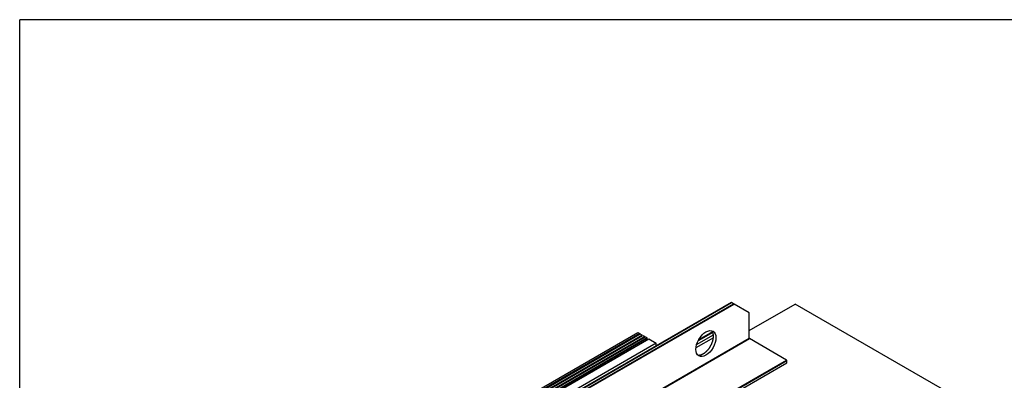
# Model space of a CAD drawing. Extents: x 0.8 to 33.8, y 0.5 to 21.5.
# Drawn here: x 0.8 to 7.7, y 19 to 21.5 of the extents above; entities that cross this region are included whole.
import ezdxf
from ezdxf.enums import TextEntityAlignment as Align

# ---------------------------------------------------------------- set-up
doc = ezdxf.new("R2010")
doc.units = 0
doc.header["$MEASUREMENT"] = 0
doc.linetypes.add('HIDDENNEW0', pattern=[0.1875, 0.0625, -0.0625, 0.0625])
doc.linetypes.add('HIDDENNEW1', pattern=[0.1875, 0.0625, -0.0625, 0.0625])
for name, color, linetype in [('OBJ', 7, 'HIDDENNEW0'), ('RIGGING', 4, 'HIDDENNEW1'), ('TITLE', 1, 'CONTINUOUS'), ('TXT', 2, 'CONTINUOUS')]:
    doc.layers.add(name, color=color, linetype=linetype)
doc.styles.get("Standard").update_dxf_attribs({"font": 'monotxt.shx'})

# ---------------------------------------------------------------- blocks, each defined once
blk = doc.blocks.new('SDTIT00')
at = {"layer": 'TXT', "color": 7, "linetype": 'Continuous'}
for p in [(0, 0), (33, 21)]:
    blk.add_line(p, (0, 21), dxfattribs=at)
at = {"layer": 'RIGGING', "color": 4, "linetype": 'Continuous', "flags": 4}
for tag, p in [('ACAD', (21.916667, 3.213088)), ('MECH', (22.75, 3.213088)), ('IDEAS', (23.583333, 3.213088)), ('DRAFTER', (24.9375, 2.558183)), ('CHECKER', (24.9375, 2.16235)), ('CHECK_DATE', (26.4375, 2.16235)), ('APP_1_DATE', (26.4375, 1.766517)), ('APP_2_DATE', (26.4375, 1.370683)), ('APP_3_DATE', (26.4375, 0.97485)), ('APP_4_DATE', (26.4375, 0.579017))]:
    blk.add_attdef(tag, text='', height=0.11, dxfattribs=at).set_placement(p, align=Align.CENTER)
for tag, p, width in [('CATEGORY_NAME', (27.820917, 2.978), 1.636364), ('PROJECT_NAME', (27.820917, 2.57175), 1.636364), ('TOLX', (19.773982, 2.266877), 0.727273), ('TOLXX', (19.773982, 2.137354), 0.727273), ('TITLE1', (27.588457, 2.1055), 1.636364), ('TOLXXX', (19.773982, 2.00783), 0.727273), ('TITLE2', (27.588457, 1.75925), 1.636364), ('TITLE3', (27.588457, 1.413), 1.636364), ("MAT'L_1", (19.079126, 0.875287), 1.272727), ('SCALE', (27.908504, 0.747413), 1.090909), ("MAT'L_2", (19.079126, 0.606878), 1.272727), ('DWG_NO.', (29.407354, 0.62755), 2.272727), ('S2', (32.679231, 0.197059), 0.909091), ('FINISH', (19.12811, 0.072167), 1.272727)]:
    blk.add_attdef(tag, p, '', height=0.11, dxfattribs=dict(at, width=width))
for tag, p in [('NA6', (21.65, 2.905903)), ('UO6', (22.9, 2.905903)), ('NA5', (21.65, 2.535764)), ('UO5', (22.9, 2.535764)), ('NA4', (21.65, 2.165625)), ('UO4', (22.9, 2.165625)), ('NA3', (21.65, 1.795486)), ('UO3', (22.9, 1.795486)), ('NA2', (21.65, 1.425347)), ('UO2', (22.9, 1.425347)), ('NA1', (21.65, 1.055208)), ('UO1', (22.9, 1.055208))]:
    blk.add_attdef(tag, text='', height=0.11, dxfattribs=at).set_placement(p, align=Align.MIDDLE_LEFT)
for tag, width, p in [('TOLA', 0.727273, (20.875, 2.266877)), ('REV_LTR', 3.181818, (32.613518, 0.592611))]:
    blk.add_attdef(tag, text='', height=0.11, dxfattribs=dict(at, width=width)).set_placement(p, align=Align.CENTER)
blk = doc.blocks.new('*E107')
at = {"layer": 'OBJ', "color": 7, "linetype": 'Continuous'}
blk.add_circle((0, 0), 1, dxfattribs=at)

msp = doc.modelspace()

# ---------------------------------------------------------------- linework, layer by layer
at = {"layer": 'OBJ', "color": 7, "linetype": 'Continuous'}
for p, q in [((5.76163, 19.50748), (2.53856, 17.64664)), ((2.54078, 17.64686), (5.76254, 19.50695)), ((2.55404, 17.63921), (5.77579, 19.49929)), ((2.55404, 17.63411), (5.78021, 19.49674)), ((5.76254, 19.50695), (5.76163, 19.50748)), ((5.77579, 19.49929), (5.76254, 19.50695)), ((5.78021, 19.49674), (5.77579, 19.49929)), ((5.88628, 19.4355), (5.78021, 19.49674)), ((5.88628, 19.31048), (6.20953, 19.49711)), ((8.25378, 18.31686), (6.20953, 19.49711)), ((5.88628, 19.25689), (5.88628, 19.4355)), ((2.27343, 17.66346), (5.10186, 19.29646)), ((5.11512, 19.2888), (2.28669, 17.65581)), ((2.29111, 17.65326), (5.11954, 19.28625)), ((5.13279, 19.2786), (2.30437, 17.6456)), ((2.30879, 17.64305), (5.13721, 19.27604)), ((5.10186, 19.29646), (5.11512, 19.2888)), ((5.11512, 19.2837), (5.11512, 19.2888)), ((5.11954, 19.28625), (5.13279, 19.2786)), ((5.13279, 19.27349), (5.13279, 19.2786)), ((5.13721, 19.27604), (5.15047, 19.26839)), ((5.51579, 19.21139), (5.63382, 19.27954)), ((5.62921, 19.29729), (5.52614, 19.23778)), ((5.62761, 19.30059), (5.52928, 19.24382)), ((5.15047, 19.26839), (2.32204, 17.6354)), ((2.32646, 17.63285), (5.15489, 19.26584)), ((5.16815, 19.25819), (2.33972, 17.62519)), ((5.16815, 19.25308), (2.34414, 17.62264)), ((2.35077, 17.61881), (5.1792, 19.25181)), ((5.23223, 19.22119), (2.40381, 17.58819)), ((2.44797, 17.27179), (5.88628, 19.25689)), ((2.45018, 17.26796), (5.88849, 19.25307)), ((5.15047, 19.26329), (5.15047, 19.26839)), ((5.15489, 19.26584), (5.16815, 19.25819)), ((5.16815, 19.25308), (5.16815, 19.25818)), ((5.16815, 19.24543), (5.16815, 19.25308)), ((5.1792, 19.25181), (5.23223, 19.22119)), ((5.23223, 19.20183), (5.23223, 19.22119)), ((5.63382, 19.25913), (5.51118, 19.18832)), ((6.14923, 19.10253), (5.88849, 19.25307)), ((2.71093, 17.11742), (6.14923, 19.10253)), ((2.71314, 17.11359), (6.15144, 19.0987)), ((2.71314, 17.09828), (6.15144, 19.08339)), ((3.26646, 17.41668), (6.1508, 19.08196)), ((6.15144, 19.08339), (6.15144, 19.0987))]:
    msp.add_line(p, q, dxfattribs=at)
for points in [[(5.52329, 19.13848), (5.52657, 19.13789, 0.0234707), (5.53002, 19.13759, 0.0215705), (5.53363, 19.13757, 0.0201466), (5.53738, 19.13785, 0.0196711), (5.54127, 19.13845, 0.018703), (5.54527, 19.13937, 0.0176309), (5.54937, 19.14061, 0.0165058), (5.55355, 19.14218, 0.0155782), (5.55778, 19.14407, 0.0146007), (5.56204, 19.14626, 0.013741), (5.56631, 19.14877, 0.0129062), (5.57056, 19.15155, 0.0121778), (5.57478, 19.15462, 0.0115009), (5.57894, 19.15793, 0.0108931), (5.58302, 19.16147, 0.0103563), (5.587, 19.16522, 0.0098575), (5.59085, 19.16915, 0.0094406), (5.59457, 19.17324, 0.0090342), (5.59814, 19.17745, 0.008715), (5.60156, 19.18177, 0.0083825), (5.60479, 19.18616, 0.0081461), (5.60785, 19.1906, 0.0078817), (5.61073, 19.19507, 0.0077004), (5.61342, 19.19954, 0.0074659), (5.61592, 19.204, 0.0073663), (5.61824, 19.20842, 0.0072323), (5.62037, 19.21279, 0.0070821), (5.62232, 19.21709, 0.0068245), (5.62408, 19.22128, 0.0069892), (5.6257, 19.22546, 0.0069868), (5.62721, 19.22971, 0.0070172), (5.62862, 19.23406, 0.0074698), (5.6299, 19.2385, 0.007799), (5.63106, 19.24302, 0.0082655), (5.63206, 19.24762, 0.0086701), (5.6329, 19.25225, 0.0091526), (5.63357, 19.25692, 0.0097737), (5.63404, 19.26159, 0.0106951), (5.63431, 19.26625, 0.0110511), (5.63436, 19.27086, 0.0110154), (5.63421, 19.27538, 0.0130766), (5.63378, 19.27986, 0.0170621), (5.63305, 19.28428, 0.0139522), (5.63223, 19.28838, 0.004877), (5.63135, 19.29202, 0.0217204), (5.62968, 19.29619, 0.0433586), (5.62641, 19.30191, 0.0236046), (5.62171, 19.30896, 0.0128052)], [(5.88849, 19.25307), (5.88838, 19.25313, -0.0108465), (5.88828, 19.2532, -0.0098285), (5.88817, 19.25328, -0.009265), (5.88806, 19.25336, -0.0092755), (5.88795, 19.25345, -0.0090803), (5.88784, 19.25355, -0.0088674), (5.88773, 19.25366, -0.0086364), (5.88762, 19.25377, -0.008517), (5.88751, 19.25389, -0.0083539), (5.88741, 19.25402, -0.0082524), (5.88731, 19.25415, -0.0081305), (5.88721, 19.25428, -0.008062), (5.88711, 19.25442, -0.0079946), (5.88702, 19.25457, -0.0079717), (5.88693, 19.25472, -0.0079328), (5.88684, 19.25487, -0.0078957), (5.88676, 19.25502, -0.0079706), (5.88669, 19.25517, -0.0081308), (5.88662, 19.25533, -0.0080234), (5.88656, 19.25548, -0.0076539), (5.88651, 19.25564, -0.0083912), (5.88646, 19.25579, -0.0098891), (5.88641, 19.25594, -0.0080297), (5.88638, 19.25609, -0.0035691), (5.88635, 19.25622, -0.010931), (5.88632, 19.25637, -0.0195314), (5.8863, 19.2566, -0.0107216), (5.88628, 19.25689, -0.0061113)], [(6.15144, 19.0987), (6.15144, 19.09882, 0.0108486), (6.15143, 19.09895, 0.0098294), (6.15142, 19.09908, 0.009265), (6.1514, 19.09922, 0.0092746), (6.15138, 19.09936, 0.0090786), (6.15135, 19.0995, 0.008865), (6.15131, 19.09965, 0.0086333), (6.15127, 19.0998, 0.0085133), (6.15122, 19.09996, 0.0083495), (6.15116, 19.10011, 0.0082476), (6.1511, 19.10026, 0.0081251), (6.15103, 19.10042, 0.0080561), (6.15096, 19.10057, 0.0079882), (6.15088, 19.10073, 0.0079648), (6.1508, 19.10088, 0.0079256), (6.15071, 19.10102, 0.0078881), (6.15062, 19.10117, 0.0079625), (6.15052, 19.10131, 0.0081222), (6.15042, 19.10144, 0.0080145), (6.15031, 19.10158, 0.0076452), (6.15021, 19.1017, 0.0083814), (6.1501, 19.10182, 0.0098773), (6.14999, 19.10193, 0.0080199), (6.14988, 19.10204, 0.0035647), (6.14979, 19.10213, 0.0109175), (6.14966, 19.10223, 0.019507), (6.14948, 19.10236, 0.0107083), (6.14923, 19.10253, 0.0061038)], [(6.1508, 19.08196), (6.15084, 19.08198, 0.0118142), (6.15088, 19.08201, 0.0118339), (6.15092, 19.08204, 0.0117525), (6.15096, 19.08207, 0.0116266), (6.151, 19.08211, 0.0114765), (6.15103, 19.08214, 0.0112872), (6.15107, 19.08218, 0.0110723), (6.1511, 19.08222, 0.0108313), (6.15113, 19.08226, 0.0105754), (6.15116, 19.0823, 0.0102972), (6.15119, 19.08235, 0.0100106), (6.15122, 19.08239, 0.0097061), (6.15124, 19.08244, 0.0094141), (6.15127, 19.08249, 0.0091183), (6.15129, 19.08254, 0.008801), (6.15131, 19.08259, 0.0084518), (6.15133, 19.08264, 0.0082237), (6.15135, 19.0827, 0.0080634), (6.15136, 19.08275, 0.0075888), (6.15138, 19.0828, 0.0068897), (6.15139, 19.08286, 0.0072589), (6.1514, 19.08292, 0.008184), (6.15141, 19.08298, 0.006127), (6.15142, 19.08303, 0.002375), (6.15143, 19.08308, 0.0079889), (6.15143, 19.08315, 0.0128432), (6.15144, 19.08325, 0.0061585), (6.15144, 19.08339, 0.0032726)]]:
    msp.add_lwpolyline(points, format="xyb", dxfattribs=at)

# ---------------------------------------------------------------- block references
at = {"layer": 'OBJ', "color": 7, "xscale": 0.1, "yscale": 0.057735027, "zscale": 0.1, "rotation": 240}
msp.add_blockref('*E107', (5.58134, 19.21862), dxfattribs=at)
at = {"layer": 'TITLE'}
msp.add_blockref('SDTIT00', (0.75, 0.5), dxfattribs=at)

doc.saveas('drawing.dxf')
